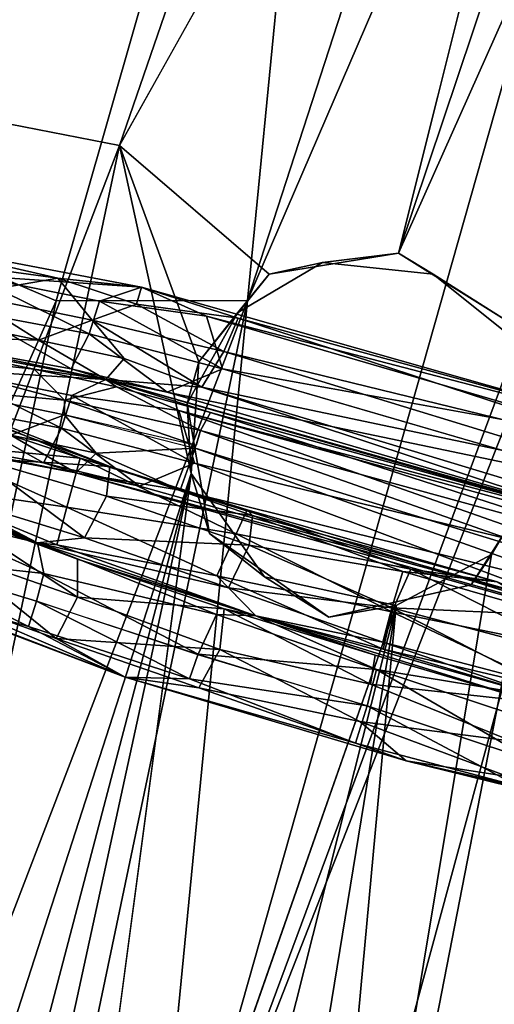
# Model space of a CAD drawing. Units: inches. Extents: x -30.6 to 30.6, y -14.9 to 16.5.
# Drawn here: x -29.2 to -28.6, y 4.5 to 5.8 of the extents above; entities that cross this region are included whole.
import ezdxf

# ---------------------------------------------------------------- set-up
doc = ezdxf.new("R2010")
doc.units = ezdxf.units.IN
doc.header["$MEASUREMENT"] = 0
doc.layers.add('SEAT-CORD', color=5, linetype='Continuous')
doc.layers.add('SEAT-FRAME', color=5, linetype='Continuous')

msp = doc.modelspace()

# ---------------------------------------------------------------- linework, layer by layer
at = {"layer": 'SEAT-CORD'}
for points in [[(-29.3352, 5.4947, 23.387), (-29.2253, 5.4475, 23.3472), (-29.0092, 5.4326, 23.1263)], [(-29.2953, 5.4685, 23.2774), (-29.3352, 5.4947, 23.387), (-29.115, 5.444, 23.1399)], [(-29.115, 5.444, 23.1399), (-29.3352, 5.4947, 23.387), (-29.0092, 5.4326, 23.1263)], [(-29.2325, 5.4238, 23.1934), (-29.2953, 5.4685, 23.2774), (-29.115, 5.444, 23.1399)], [(-29.0717, 5.3908, 23.0851), (-29.2325, 5.4238, 23.1934), (-29.115, 5.444, 23.1399)], [(-29.2267, 5.4018, 23.3512), (-29.0756, 5.3736, 23.2267), (-29.2253, 5.4475, 23.3472)], [(-29.0623, 5.415, 23.2156), (-29.0092, 5.4326, 23.1263), (-29.2253, 5.4475, 23.3472)], [(-29.2253, 5.4475, 23.3472), (-29.0756, 5.3736, 23.2267), (-29.0623, 5.415, 23.2156)], [(-29.115, 5.444, 23.1399), (-29.0157, 5.4114, 23.078), (-29.0717, 5.3908, 23.0851)], [(-29.0157, 5.4114, 23.078), (-29.115, 5.444, 23.1399), (-29.0092, 5.4326, 23.1263)], [(-29.2325, 5.4238, 23.1934), (-29.1398, 5.3659, 23.1248), (-29.3149, 5.4026, 23.2678)], [(-29.0717, 5.3908, 23.0851), (-29.1398, 5.3659, 23.1248), (-29.2325, 5.4238, 23.1934)], [(-29.0092, 5.4326, 23.1263), (-29.0623, 5.415, 23.2156), (-28.9273, 5.3959, 23.1454)], [(-29.0157, 5.4114, 23.078), (-29.0092, 5.4326, 23.1263), (-28.8872, 5.3933, 23.0699)], [(-28.9273, 5.3959, 23.1454), (-28.3552, 5.2473, 23.0775), (-29.0092, 5.4326, 23.1263)], [(-28.3552, 5.2473, 23.0775), (-28.8872, 5.3933, 23.0699), (-29.0092, 5.4326, 23.1263)], [(-29.0623, 5.415, 23.2156), (-29.0756, 5.3736, 23.2267), (-28.9072, 5.3294, 23.1649)], [(-28.9055, 5.3515, 23.039), (-29.0717, 5.3908, 23.0851), (-29.0157, 5.4114, 23.078)], [(-28.9072, 5.3294, 23.1649), (-28.9273, 5.3959, 23.1454), (-29.0623, 5.415, 23.2156)], [(-29.0157, 5.4114, 23.078), (-28.8872, 5.3933, 23.0699), (-28.9055, 5.3515, 23.039)], [(-29.3539, 5.373, 23.3532), (-29.3149, 5.4026, 23.2678), (-29.1398, 5.3659, 23.1248)], [(-29.2614, 5.3589, 23.3247), (-29.0985, 5.3295, 23.1946), (-29.2267, 5.4018, 23.3512)], [(-29.0985, 5.3295, 23.1946), (-29.0756, 5.3736, 23.2267), (-29.2267, 5.4018, 23.3512)], [(-29.0314, 5.3427, 23.0692), (-29.1398, 5.3659, 23.1248), (-29.0717, 5.3908, 23.0851)], [(-28.9331, 5.3064, 23.0497), (-29.0717, 5.3908, 23.0851), (-28.9055, 5.3515, 23.039)], [(-29.0717, 5.3908, 23.0851), (-28.9331, 5.3064, 23.0497), (-29.0314, 5.3427, 23.0692)], [(-28.9273, 5.3959, 23.1454), (-28.9072, 5.3294, 23.1649), (-28.3576, 5.2303, 23.123)], [(-28.3576, 5.2303, 23.123), (-28.3552, 5.2473, 23.0775), (-28.9273, 5.3959, 23.1454)], [(-28.9055, 5.3515, 23.039), (-28.8872, 5.3933, 23.0699), (-28.329, 5.2108, 23.0196)], [(-28.8872, 5.3933, 23.0699), (-28.3552, 5.2473, 23.0775), (-28.329, 5.2108, 23.0196)], [(-29.3701, 5.3757, 23.3713), (-29.2603, 5.3286, 23.3317), (-29.0544, 5.3162, 23.1152)], [(-29.3305, 5.3493, 23.2619), (-29.3701, 5.3757, 23.3713), (-29.1452, 5.3292, 23.1349)], [(-29.1452, 5.3292, 23.1349), (-29.3701, 5.3757, 23.3713), (-29.0544, 5.3162, 23.1152)], [(-29.0756, 5.3736, 23.2267), (-29.0985, 5.3295, 23.1946), (-28.9769, 5.3002, 23.1345)], [(-28.9769, 5.3002, 23.1345), (-28.9072, 5.3294, 23.1649), (-29.0756, 5.3736, 23.2267)], [(-29.3539, 5.373, 23.3532), (-29.1398, 5.3659, 23.1248), (-29.0544, 5.3162, 23.1152)], [(-29.2614, 5.3589, 23.3247), (-29.3539, 5.373, 23.3532), (-29.0544, 5.3162, 23.1152)], [(-29.0314, 5.3427, 23.0692), (-29.0544, 5.3162, 23.1152), (-29.1398, 5.3659, 23.1248)], [(-29.1452, 5.3292, 23.1349), (-29.1068, 5.2901, 23.0729), (-29.3305, 5.3493, 23.2619)], [(-29.2676, 5.3042, 23.1778), (-29.3305, 5.3493, 23.2619), (-29.1068, 5.2901, 23.0729)], [(-29.2614, 5.3589, 23.3247), (-29.0544, 5.3162, 23.1152), (-29.0985, 5.3295, 23.1946)], [(-28.9331, 5.3064, 23.0497), (-28.9055, 5.3515, 23.039), (-28.3741, 5.1889, 23.0163)], [(-28.3741, 5.1889, 23.0163), (-28.9055, 5.3515, 23.039), (-28.329, 5.2108, 23.0196)], [(-29.0314, 5.3427, 23.0692), (-28.9331, 5.3064, 23.0497), (-29.0544, 5.3162, 23.1152)], [(-29.0495, 5.2062, 24.8854), (-29.2168, 5.2667, 24.7851), (-29.3745, 5.3341, 24.7049)], [(-29.3745, 5.3341, 24.7049), (-29.0868, 5.2167, 24.9355), (-29.0495, 5.2062, 24.8854)], [(-29.0868, 5.2167, 24.9355), (-29.3745, 5.3341, 24.7049), (-29.2647, 5.275, 24.838)], [(-29.2617, 5.2828, 23.3357), (-29.1106, 5.2546, 23.2112), (-29.2603, 5.3286, 23.3317)], [(-29.0973, 5.296, 23.2), (-29.0544, 5.3162, 23.1152), (-29.2603, 5.3286, 23.3317)], [(-29.2603, 5.3286, 23.3317), (-29.1106, 5.2546, 23.2112), (-29.0973, 5.296, 23.2)], [(-29.1068, 5.2901, 23.0729), (-29.1452, 5.3292, 23.1349), (-29.0411, 5.3067, 23.0829)], [(-29.1452, 5.3292, 23.1349), (-29.0544, 5.3162, 23.1152), (-29.0411, 5.3067, 23.0829)], [(-29.0544, 5.3162, 23.1152), (-28.9769, 5.3002, 23.1345), (-29.0985, 5.3295, 23.1946)], [(-28.9072, 5.3294, 23.1649), (-28.9769, 5.3002, 23.1345), (-28.373, 5.1743, 23.1442)], [(-29.0544, 5.3162, 23.1152), (-29.0973, 5.296, 23.2), (-28.9622, 5.2768, 23.1299)], [(-28.9622, 5.2768, 23.1299), (-28.3874, 5.1256, 23.072), (-29.0544, 5.3162, 23.1152)], [(-28.309, 5.106, 23.0925), (-28.9769, 5.3002, 23.1345), (-29.0544, 5.3162, 23.1152)], [(-28.309, 5.106, 23.0925), (-29.0544, 5.3162, 23.1152), (-28.3874, 5.1256, 23.072)], [(-28.9331, 5.3064, 23.0497), (-28.3874, 5.1256, 23.072), (-29.0544, 5.3162, 23.1152)], [(-28.3874, 5.1256, 23.072), (-28.9221, 5.2742, 23.0544), (-29.0544, 5.3162, 23.1152)], [(-29.0411, 5.3067, 23.0829), (-29.0544, 5.3162, 23.1152), (-28.9221, 5.2742, 23.0544)], [(-29.1069, 5.2716, 23.0697), (-29.1746, 5.2459, 23.1098), (-29.2676, 5.3042, 23.1778)], [(-29.1069, 5.2716, 23.0697), (-29.2676, 5.3042, 23.1778), (-29.1068, 5.2901, 23.0729)], [(-29.1068, 5.2901, 23.0729), (-29.0411, 5.3067, 23.0829), (-28.9347, 5.2516, 23.0302)], [(-29.0411, 5.3067, 23.0829), (-28.9221, 5.2742, 23.0544), (-28.9347, 5.2516, 23.0302)], [(-28.309, 5.106, 23.0925), (-28.373, 5.1743, 23.1442), (-28.9769, 5.3002, 23.1345)], [(-28.9331, 5.3064, 23.0497), (-28.3741, 5.1889, 23.0163), (-28.3857, 5.1409, 23.0372)], [(-28.3874, 5.1256, 23.072), (-28.9331, 5.3064, 23.0497), (-28.3857, 5.1409, 23.0372)], [(-29.0973, 5.296, 23.2), (-29.1106, 5.2546, 23.2112), (-28.9422, 5.2104, 23.1495)], [(-28.9404, 5.2327, 23.0236), (-29.1069, 5.2716, 23.0697), (-29.1068, 5.2901, 23.0729)], [(-29.1068, 5.2901, 23.0729), (-28.9347, 5.2516, 23.0302), (-28.9404, 5.2327, 23.0236)], [(-28.9422, 5.2104, 23.1495), (-28.9622, 5.2768, 23.1299), (-29.0973, 5.296, 23.2)], [(-29.2961, 5.24, 23.3094), (-29.1334, 5.2107, 23.1794), (-29.2617, 5.2828, 23.3357)], [(-29.2647, 5.275, 24.838), (-29.2859, 5.2359, 24.8595), (-29.0868, 5.2167, 24.9355)], [(-29.1334, 5.2107, 23.1794), (-29.1106, 5.2546, 23.2112), (-29.2617, 5.2828, 23.3357)], [(-28.9622, 5.2768, 23.1299), (-28.9422, 5.2104, 23.1495), (-28.4002, 5.0795, 23.128)], [(-28.3389, 5.1056, 23.07), (-28.9622, 5.2768, 23.1299), (-28.4002, 5.0795, 23.128)], [(-28.3389, 5.1056, 23.07), (-28.3874, 5.1256, 23.072), (-28.9622, 5.2768, 23.1299)], [(-28.9347, 5.2516, 23.0302), (-28.9221, 5.2742, 23.0544), (-28.3846, 5.101, 23.0127)], [(-28.9221, 5.2742, 23.0544), (-28.3874, 5.1256, 23.072), (-28.3846, 5.101, 23.0127)], [(-29.0495, 5.2062, 24.8854), (-29.2173, 5.2165, 24.7526), (-29.2168, 5.2667, 24.7851)], [(-29.0666, 5.2228, 23.0543), (-29.1746, 5.2459, 23.1098), (-29.1069, 5.2716, 23.0697)], [(-29.0666, 5.2228, 23.0543), (-29.1069, 5.2716, 23.0697), (-28.9414, 5.2294, 23.0225)], [(-29.2961, 5.24, 23.3094), (-29.3874, 5.2534, 23.3373), (-29.0925, 5.198, 23.1007)], [(-29.3874, 5.2534, 23.3373), (-29.1746, 5.2459, 23.1098), (-29.0925, 5.198, 23.1007)], [(-29.1106, 5.2546, 23.2112), (-29.1334, 5.2107, 23.1794), (-29.0118, 5.1813, 23.1191)], [(-29.0118, 5.1813, 23.1191), (-28.9422, 5.2104, 23.1495), (-29.1106, 5.2546, 23.2112)], [(-28.9414, 5.2294, 23.0225), (-28.9347, 5.2516, 23.0302), (-28.3926, 5.0608, 22.998)], [(-28.3926, 5.0608, 22.998), (-28.9347, 5.2516, 23.0302), (-28.3846, 5.101, 23.0127)], [(-29.4443, 5.2372, 24.6781), (-29.1407, 5.1096, 24.8956), (-29.301, 5.1835, 24.8341)], [(-29.4443, 5.2372, 24.6781), (-29.4347, 5.2281, 24.6521), (-29.1407, 5.1096, 24.8956)], [(-29.2961, 5.24, 23.3094), (-29.0925, 5.198, 23.1007), (-29.1334, 5.2107, 23.1794)], [(-29.0666, 5.2228, 23.0543), (-29.0925, 5.198, 23.1007), (-29.1746, 5.2459, 23.1098)], [(-29.4347, 5.2281, 24.6521), (-29.1407, 5.1096, 24.8956), (-29.2594, 5.1522, 24.7657)], [(-29.2545, 5.1691, 24.7679), (-29.1407, 5.1096, 24.8956), (-29.4347, 5.2281, 24.6521)], [(-29.3118, 5.1517, 24.8278), (-29.1407, 5.1096, 24.8956), (-29.4347, 5.2281, 24.6521)], [(-29.2859, 5.2359, 24.8595), (-29.301, 5.1835, 24.8341), (-29.1037, 5.1548, 24.9707)], [(-29.2859, 5.2359, 24.8595), (-29.1037, 5.1548, 24.9707), (-29.0868, 5.2167, 24.9355)], [(-28.9414, 5.2294, 23.0225), (-28.9605, 5.1763, 23.044), (-29.0666, 5.2228, 23.0543)], [(-28.9605, 5.1763, 23.044), (-28.9414, 5.2294, 23.0225), (-28.4083, 5.0402, 23.0056)], [(-28.3926, 5.0608, 22.998), (-28.4083, 5.0402, 23.0056), (-28.9414, 5.2294, 23.0225)], [(-29.0816, 5.1161, 24.8573), (-29.2545, 5.1691, 24.7679), (-29.2173, 5.2165, 24.7526)], [(-29.2173, 5.2165, 24.7526), (-29.0538, 5.1685, 24.853), (-29.0816, 5.1161, 24.8573)], [(-29.2173, 5.2165, 24.7526), (-29.0495, 5.2062, 24.8854), (-29.0538, 5.1685, 24.853)], [(-28.8898, 5.1209, 25.0251), (-29.0868, 5.2167, 24.9355), (-29.1037, 5.1548, 24.9707)], [(-29.0666, 5.2228, 23.0543), (-28.9605, 5.1763, 23.044), (-29.0925, 5.198, 23.1007)], [(-29.0495, 5.2062, 24.8854), (-29.0868, 5.2167, 24.9355), (-28.8759, 5.1514, 24.9883)], [(-29.0868, 5.2167, 24.9355), (-28.8898, 5.1209, 25.0251), (-28.8759, 5.1514, 24.9883)], [(-29.0925, 5.198, 23.1007), (-29.0118, 5.1813, 23.1191), (-29.1334, 5.2107, 23.1794)], [(-29.0538, 5.1685, 24.853), (-29.0495, 5.2062, 24.8854), (-28.8689, 5.1441, 24.9385)], [(-28.8759, 5.1514, 24.9883), (-28.8689, 5.1441, 24.9385), (-29.0495, 5.2062, 24.8854)], [(-28.9422, 5.2104, 23.1495), (-29.0118, 5.1813, 23.1191), (-28.4295, 5.0185, 23.1039)], [(-28.4002, 5.0795, 23.128), (-28.9422, 5.2104, 23.1495), (-28.4295, 5.0185, 23.1039)], [(-28.4295, 5.0185, 23.1039), (-29.0925, 5.198, 23.1007), (-28.421, 5.0086, 23.0427)], [(-28.4295, 5.0185, 23.1039), (-29.0118, 5.1813, 23.1191), (-29.0925, 5.198, 23.1007)], [(-28.9605, 5.1763, 23.044), (-28.421, 5.0086, 23.0427), (-29.0925, 5.198, 23.1007)], [(-29.301, 5.1835, 24.8341), (-29.1165, 5.1073, 24.9312), (-29.1037, 5.1548, 24.9707)], [(-29.301, 5.1835, 24.8341), (-29.1407, 5.1096, 24.8956), (-29.1165, 5.1073, 24.9312)], [(-28.421, 5.0086, 23.0427), (-28.9605, 5.1763, 23.044), (-28.4083, 5.0402, 23.0056)], [(-29.2545, 5.1691, 24.7679), (-29.0816, 5.1161, 24.8573), (-29.1407, 5.1096, 24.8956)], [(-29.0538, 5.1685, 24.853), (-28.8732, 5.1066, 24.9092), (-29.0816, 5.1161, 24.8573)], [(-28.8689, 5.1441, 24.9385), (-28.8732, 5.1066, 24.9092), (-29.0538, 5.1685, 24.853)], [(-29.1327, 5.071, 24.9448), (-29.3118, 5.1517, 24.8278), (-29.3279, 5.0926, 24.8408)], [(-29.3118, 5.1517, 24.8278), (-29.1327, 5.071, 24.9448), (-29.1407, 5.1096, 24.8956)], [(-29.2523, 5.0975, 24.7371), (-29.2594, 5.1522, 24.7657), (-29.0904, 5.041, 24.8336)], [(-29.0904, 5.041, 24.8336), (-29.2594, 5.1522, 24.7657), (-29.0902, 5.089, 24.868)], [(-29.0902, 5.089, 24.868), (-29.2594, 5.1522, 24.7657), (-29.1407, 5.1096, 24.8956)], [(-28.9142, 5.068, 25.0241), (-29.1037, 5.1548, 24.9707), (-29.1165, 5.1073, 24.9312)], [(-29.1037, 5.1548, 24.9707), (-28.9142, 5.068, 25.0241), (-28.8898, 5.1209, 25.0251)], [(-28.8898, 5.1209, 25.0251), (-28.669, 5.0765, 25.0231), (-28.8759, 5.1514, 24.9883)], [(-28.8689, 5.1441, 24.9385), (-28.8759, 5.1514, 24.9883), (-28.5598, 5.0604, 24.9708)], [(-28.5598, 5.0604, 24.9708), (-28.8759, 5.1514, 24.9883), (-28.669, 5.0765, 25.0231)], [(-28.8732, 5.1066, 24.9092), (-28.8689, 5.1441, 24.9385), (-28.6791, 5.0736, 24.936)], [(-28.8689, 5.1441, 24.9385), (-28.5598, 5.0604, 24.9708), (-28.6791, 5.0736, 24.936)], [(-29.1407, 5.1096, 24.8956), (-29.0816, 5.1161, 24.8573), (-28.8996, 5.053, 24.9166)], [(-28.8996, 5.053, 24.9166), (-29.0816, 5.1161, 24.8573), (-28.8732, 5.1066, 24.9092)], [(-28.8898, 5.1209, 25.0251), (-28.9142, 5.068, 25.0241), (-28.693, 5.0226, 25.0477)], [(-28.669, 5.0765, 25.0231), (-28.8898, 5.1209, 25.0251), (-28.693, 5.0226, 25.0477)], [(-28.8996, 5.053, 24.9166), (-28.8648, 5.0175, 24.9806), (-29.1407, 5.1096, 24.8956)], [(-29.1407, 5.1096, 24.8956), (-28.8648, 5.0175, 24.9806), (-29.0902, 5.089, 24.868)], [(-29.1407, 5.1096, 24.8956), (-29.1327, 5.071, 24.9448), (-28.9147, 5.0193, 24.9954)], [(-29.1165, 5.1073, 24.9312), (-29.1407, 5.1096, 24.8956), (-28.8648, 5.0175, 24.9806)], [(-28.8648, 5.0175, 24.9806), (-29.1407, 5.1096, 24.8956), (-28.9147, 5.0193, 24.9954)], [(-28.8648, 5.0175, 24.9806), (-28.9142, 5.068, 25.0241), (-29.1165, 5.1073, 24.9312)], [(-28.8732, 5.1066, 24.9092), (-28.6931, 5.0278, 24.9187), (-28.8996, 5.053, 24.9166)], [(-28.8732, 5.1066, 24.9092), (-28.6791, 5.0736, 24.936), (-28.6931, 5.0278, 24.9187)], [(-29.2822, 5.048, 24.7571), (-29.0301, 4.9399, 24.9428), (-29.4488, 5.0988, 24.6672)], [(-29.0301, 4.9399, 24.9428), (-29.3293, 5.0551, 24.8093), (-29.4488, 5.0988, 24.6672)], [(-29.1522, 5.004, 24.9348), (-29.3279, 5.0926, 24.8408), (-29.3293, 5.0551, 24.8093)], [(-29.1327, 5.071, 24.9448), (-29.3279, 5.0926, 24.8408), (-29.142, 5.0361, 24.9505)], [(-29.3279, 5.0926, 24.8408), (-29.1522, 5.004, 24.9348), (-29.142, 5.0361, 24.9505)], [(-29.2822, 5.048, 24.7571), (-29.2523, 5.0975, 24.7371), (-29.1172, 4.9887, 24.8525)], [(-29.2523, 5.0975, 24.7371), (-29.0904, 5.041, 24.8336), (-29.1172, 4.9887, 24.8525)], [(-29.0902, 5.089, 24.868), (-28.9047, 5.0263, 24.9239), (-29.0904, 5.041, 24.8336)], [(-29.0902, 5.089, 24.868), (-28.8648, 5.0175, 24.9806), (-28.9047, 5.0263, 24.9239)], [(-28.4746, 4.9781, 25.0122), (-28.669, 5.0765, 25.0231), (-28.693, 5.0226, 25.0477)], [(-28.669, 5.0765, 25.0231), (-28.4612, 5.0181, 24.9898), (-28.5598, 5.0604, 24.9708)], [(-28.4746, 4.9781, 25.0122), (-28.4612, 5.0181, 24.9898), (-28.669, 5.0765, 25.0231)], [(-29.1327, 5.071, 24.9448), (-29.142, 5.0361, 24.9505), (-28.9378, 4.9691, 25.0141)], [(-29.1327, 5.071, 24.9448), (-28.9378, 4.9691, 25.0141), (-28.9147, 5.0193, 24.9954)], [(-28.9142, 5.068, 25.0241), (-28.704, 4.9756, 25.0088), (-28.693, 5.0226, 25.0477)], [(-28.9142, 5.068, 25.0241), (-28.8648, 5.0175, 24.9806), (-28.704, 4.9756, 25.0088)], [(-28.6931, 5.0278, 24.9187), (-28.6791, 5.0736, 24.936), (-28.4875, 5.0185, 24.9024)], [(-28.5598, 5.0604, 24.9708), (-28.4875, 5.0185, 24.9024), (-28.6791, 5.0736, 24.936)], [(-29.1522, 5.004, 24.9348), (-29.3293, 5.0551, 24.8093), (-29.0301, 4.9399, 24.9428)], [(-28.8996, 5.053, 24.9166), (-28.6931, 5.0278, 24.9187), (-28.7045, 4.9843, 24.9427)], [(-28.8996, 5.053, 24.9166), (-28.7045, 4.9843, 24.9427), (-28.8648, 5.0175, 24.9806)], [(-29.2822, 5.048, 24.7571), (-29.1172, 4.9887, 24.8525), (-29.0301, 4.9399, 24.9428)], [(-29.1172, 4.9887, 24.8525), (-29.0904, 5.041, 24.8336), (-28.9102, 4.9751, 24.8897)], [(-28.9047, 5.0263, 24.9239), (-28.9102, 4.9751, 24.8897), (-29.0904, 5.041, 24.8336)], [(-29.1522, 5.004, 24.9348), (-28.9488, 4.9381, 25.0001), (-29.142, 5.0361, 24.9505)], [(-28.9488, 4.9381, 25.0001), (-28.938, 4.9683, 25.014), (-29.142, 5.0361, 24.9505)], [(-28.9102, 4.9751, 24.8897), (-28.9047, 5.0263, 24.9239), (-28.7197, 4.9312, 24.9061)], [(-28.9047, 5.0263, 24.9239), (-28.714, 4.9678, 24.9377), (-28.7197, 4.9312, 24.9061)], [(-28.9047, 5.0263, 24.9239), (-28.8648, 5.0175, 24.9806), (-28.714, 4.9678, 24.9377)], [(-28.6931, 5.0278, 24.9187), (-28.5113, 4.9335, 24.909), (-28.7045, 4.9843, 24.9427)], [(-28.6931, 5.0278, 24.9187), (-28.5064, 4.9783, 24.8893), (-28.5113, 4.9335, 24.909)], [(-28.6931, 5.0278, 24.9187), (-28.4875, 5.0185, 24.9024), (-28.5064, 4.9783, 24.8893)], [(-28.9378, 4.9691, 25.0141), (-28.7121, 4.9499, 25.0197), (-28.9147, 5.0193, 24.9954)], [(-28.9147, 5.0193, 24.9954), (-28.7121, 4.9499, 25.0197), (-28.8648, 5.0175, 24.9806)], [(-28.8648, 5.0175, 24.9806), (-28.5123, 4.9084, 24.8939), (-28.714, 4.9678, 24.9377)], [(-28.7045, 4.9843, 24.9427), (-28.5021, 4.9152, 24.9523), (-28.8648, 5.0175, 24.9806)], [(-28.8648, 5.0175, 24.9806), (-28.5021, 4.9152, 24.9523), (-28.5123, 4.9084, 24.8939)], [(-28.7121, 4.9499, 25.0197), (-28.5021, 4.9152, 24.9523), (-28.8648, 5.0175, 24.9806)], [(-28.8648, 5.0175, 24.9806), (-28.5021, 4.9152, 24.9523), (-28.704, 4.9756, 25.0088)], [(-28.693, 5.0226, 25.0477), (-28.704, 4.9756, 25.0088), (-28.4837, 4.9236, 24.9881)], [(-28.4746, 4.9781, 25.0122), (-28.693, 5.0226, 25.0477), (-28.4837, 4.9236, 24.9881)], [(-29.0301, 4.9399, 24.9428), (-28.9488, 4.9381, 25.0001), (-29.1522, 5.004, 24.9348)], [(-29.1172, 4.9887, 24.8525), (-28.937, 4.9265, 24.9113), (-29.0301, 4.9399, 24.9428)], [(-29.1172, 4.9887, 24.8525), (-28.9102, 4.9751, 24.8897), (-28.937, 4.9265, 24.9113)], [(-28.9102, 4.9751, 24.8897), (-28.7332, 4.8842, 24.911), (-28.937, 4.9265, 24.9113)], [(-28.7045, 4.9843, 24.9427), (-28.5113, 4.9335, 24.909), (-28.5021, 4.9152, 24.9523)], [(-28.5021, 4.9152, 24.9523), (-28.4837, 4.9236, 24.9881), (-28.704, 4.9756, 25.0088)], [(-28.9488, 4.9381, 25.0001), (-28.7243, 4.9039, 25.0289), (-28.938, 4.9683, 25.014)], [(-28.9378, 4.9691, 25.0141), (-28.7243, 4.9039, 25.0289), (-28.7121, 4.9499, 25.0197)], [(-28.714, 4.9678, 24.9377), (-28.5123, 4.9084, 24.8939), (-28.7197, 4.9312, 24.9061)], [(-28.937, 4.9265, 24.9113), (-28.6748, 4.8343, 24.9459), (-29.0301, 4.9399, 24.9428)], [(-28.9488, 4.9381, 25.0001), (-29.0301, 4.9399, 24.9428), (-28.739, 4.8566, 24.9933)], [(-29.0301, 4.9399, 24.9428), (-28.6748, 4.8343, 24.9459), (-28.739, 4.8566, 24.9933)], [(-28.9488, 4.9381, 25.0001), (-28.739, 4.8566, 24.9933), (-28.7243, 4.9039, 25.0289)], [(-28.5133, 4.8339, 24.9927), (-28.7121, 4.9499, 25.0197), (-28.7243, 4.9039, 25.0289)], [(-28.7121, 4.9499, 25.0197), (-28.5133, 4.8339, 24.9927), (-28.4989, 4.8792, 24.989)], [(-28.7121, 4.9499, 25.0197), (-28.4989, 4.8792, 24.989), (-28.5021, 4.9152, 24.9523)], [(-28.7332, 4.8842, 24.911), (-28.6748, 4.8343, 24.9459), (-28.937, 4.9265, 24.9113)], [(-28.7197, 4.9312, 24.9061), (-28.5123, 4.9084, 24.8939), (-28.5414, 4.8593, 24.8738)], [(-28.7243, 4.9039, 25.0289), (-28.739, 4.8566, 24.9933), (-28.5333, 4.8022, 24.9637)], [(-28.7243, 4.9039, 25.0289), (-28.5333, 4.8022, 24.9637), (-28.5133, 4.8339, 24.9927)], [(-28.7332, 4.8842, 24.911), (-28.5463, 4.8145, 24.8935), (-28.6748, 4.8343, 24.9459)], [(-28.7332, 4.8842, 24.911), (-28.5414, 4.8593, 24.8738), (-28.5463, 4.8145, 24.8935)], [(-28.6748, 4.8343, 24.9459), (-28.5333, 4.8022, 24.9637), (-28.739, 4.8566, 24.9933)], [(-28.6748, 4.8343, 24.9459), (-28.5463, 4.8145, 24.8935), (-28.3629, 4.7576, 24.8418)], [(-28.6748, 4.8343, 24.9459), (-28.3365, 4.7532, 24.8827), (-28.5333, 4.8022, 24.9637)], [(-28.6748, 4.8343, 24.9459), (-28.3629, 4.7576, 24.8418), (-28.3365, 4.7532, 24.8827)]]:
    msp.add_3dface(points, dxfattribs=at)
for points, invisible_edges in [([(-28.373, 5.1743, 23.1442), (-28.3576, 5.2303, 23.123), (-28.9072, 5.3294, 23.1649)], 1), ([(-28.7197, 4.9312, 24.9061), (-28.7332, 4.8842, 24.911), (-28.9102, 4.9751, 24.8897)], 1), ([(-28.5414, 4.8593, 24.8738), (-28.7332, 4.8842, 24.911), (-28.7197, 4.9312, 24.9061)], 2)]:
    msp.add_3dface(points, dxfattribs=dict(at, invisible_edges=invisible_edges))
at = {"layer": 'SEAT-FRAME'}
for points in [[(-27.5025, 8.1404, 25.3408), (-28.1599, 7.0745, 25.1886), (-29.004, 4.0988, 24.818)], [(-29.004, 4.0988, 24.818), (-28.2662, 5.9818, 25.0468), (-27.5025, 8.1404, 25.3408)], [(-28.3217, 7.1189, 25.1478), (-28.7501, 6.6969, 24.9609), (-28.8755, 5.4159, 24.9542)], [(-28.1599, 7.0745, 25.1886), (-28.3217, 7.1189, 25.1478), (-28.8755, 5.4159, 24.9542)], [(-28.9053, 7.0706, 24.6471), (-29.4746, 5.5873, 24.3648), (-29.3248, 5.5032, 24.6639)], [(-29.4746, 5.5873, 24.3648), (-28.9053, 7.0706, 24.6471), (-29.2164, 6.481, 24.3037)], [(-29.3248, 5.5032, 24.6639), (-28.9263, 6.7691, 24.7633), (-28.9053, 7.0706, 24.6471)], [(-29.004, 4.0988, 24.818), (-28.1599, 7.0745, 25.1886), (-28.8755, 5.4159, 24.9542)], [(-28.8705, 6.9222, 23.7286), (-28.6394, 6.7661, 23.4719), (-29.3139, 5.6656, 23.5627)], [(-29.0322, 6.9109, 24.0384), (-28.8705, 6.9222, 23.7286), (-29.3139, 5.6656, 23.5627)], [(-29.3139, 5.6656, 23.5627), (-29.4749, 5.6502, 23.8793), (-29.0322, 6.9109, 24.0384)], [(-29.2164, 6.481, 24.3037), (-29.0322, 6.9109, 24.0384), (-29.4749, 5.6502, 23.8793)], [(-29.0371, 5.6115, 23.3194), (-28.6394, 6.7661, 23.4719), (-28.3363, 6.8644, 23.4043)], [(-28.6846, 5.4755, 23.2099), (-28.3363, 6.8644, 23.4043), (-28.2523, 6.7624, 23.3766)], [(-29.3248, 5.5032, 24.6639), (-28.7501, 6.6969, 24.9609), (-28.9263, 6.7691, 24.7633)], [(-29.3139, 5.6656, 23.5627), (-28.6394, 6.7661, 23.4719), (-29.0371, 5.6115, 23.3194)], [(-28.6846, 5.4755, 23.2099), (-28.2523, 6.7624, 23.3766), (-28.1258, 6.7272, 23.3759)], [(-28.6846, 5.4755, 23.2099), (-28.1258, 6.7272, 23.3759), (-28.5442, 5.3881, 23.2086)], [(-28.7501, 6.6969, 24.9609), (-29.3248, 5.5032, 24.6639), (-29.1173, 5.4155, 24.8456)], [(-29.1173, 5.4155, 24.8456), (-28.8755, 5.4159, 24.9542), (-28.7501, 6.6969, 24.9609)], [(-28.9741, 3.379, 24.7096), (-28.2662, 5.9818, 25.0468), (-29.004, 4.0988, 24.818)], [(-28.2662, 5.9818, 25.0468), (-28.9741, 3.379, 24.7096), (-28.5515, 4.5199, 24.8131)], [(-29.0371, 5.6115, 23.3194), (-29.5486, 4.2775, 23.2442), (-29.3139, 5.6656, 23.5627)], [(-29.5486, 4.2775, 23.2442), (-29.0371, 5.6115, 23.3194), (-29.4676, 3.5865, 23.024)], [(-29.4676, 3.5865, 23.024), (-29.0371, 5.6115, 23.3194), (-28.9464, 5.1971, 23.1938)], [(-28.9464, 5.1971, 23.1938), (-29.0371, 5.6115, 23.3194), (-28.9368, 5.3384, 23.2215)], [(-28.9368, 5.3384, 23.2215), (-29.0371, 5.6115, 23.3194), (-28.8479, 5.4489, 23.2225)], [(-29.1173, 5.4155, 24.8456), (-29.3248, 5.5032, 24.6639), (-29.6553, 4.2139, 24.5173)], [(-28.6846, 5.4755, 23.2099), (-28.7804, 5.4638, 23.3243), (-28.8479, 5.4489, 23.2225)], [(-28.7804, 5.4638, 23.3243), (-28.6846, 5.4755, 23.2099), (-28.6406, 5.4492, 23.3223)], [(-28.5442, 5.3881, 23.2086), (-28.6406, 5.4492, 23.3223), (-28.6846, 5.4755, 23.2099)], [(-28.8479, 5.4489, 23.2225), (-28.7804, 5.4638, 23.3243), (-28.8875, 5.4005, 23.3161)], [(-28.8875, 5.4005, 23.3161), (-28.9368, 5.3384, 23.2215), (-28.8479, 5.4489, 23.2225)], [(-28.5442, 5.3881, 23.2086), (-28.5313, 5.3614, 23.3108), (-28.6406, 5.4492, 23.3223)], [(-29.6553, 4.2139, 24.5173), (-29.4156, 4.0088, 24.7114), (-29.1173, 5.4155, 24.8456)], [(-29.4156, 4.0088, 24.7114), (-29.2728, 3.5237, 24.7297), (-28.8755, 5.4159, 24.9542)], [(-29.1173, 5.4155, 24.8456), (-29.4156, 4.0088, 24.7114), (-28.8755, 5.4159, 24.9542)], [(-29.004, 4.0988, 24.818), (-28.8755, 5.4159, 24.9542), (-29.2728, 3.5237, 24.7297)], [(-28.9368, 5.3384, 23.2215), (-28.8875, 5.4005, 23.3161), (-28.9518, 5.2859, 23.3013)], [(-28.2686, 5.3607, 23.2885), (-28.4579, 4.0304, 23.2231), (-28.8247, 3.5425, 23.0223)], [(-28.4999, 5.2077, 23.2059), (-28.2686, 5.3607, 23.2885), (-28.8247, 3.5425, 23.0223)], [(-28.9368, 5.3384, 23.2215), (-28.9518, 5.2859, 23.3013), (-28.9464, 5.1971, 23.1938)], [(-28.9233, 5.1217, 23.28), (-28.9464, 5.1971, 23.1938), (-28.9518, 5.2859, 23.3013)], [(-28.4999, 5.2077, 23.2059), (-28.8247, 3.5425, 23.0223), (-28.5669, 5.0949, 23.1831)], [(-29.4676, 3.5865, 23.024), (-28.9464, 5.1971, 23.1938), (-29.3796, 3.5499, 22.992)], [(-29.3796, 3.5499, 22.992), (-28.9464, 5.1971, 23.1938), (-29.2727, 3.7018, 22.9937)], [(-29.2727, 3.7018, 22.9937), (-28.9464, 5.1971, 23.1938), (-29.142, 3.7328, 22.9844)], [(-28.8537, 5.0668, 23.159), (-28.9464, 5.1971, 23.1938), (-28.9233, 5.1217, 23.28)], [(-28.8537, 5.0668, 23.159), (-28.9233, 5.1217, 23.28), (-28.7724, 5.016, 23.2662)], [(-28.8247, 3.5425, 23.0223), (-28.6876, 5.0304, 23.1592), (-28.5669, 5.0949, 23.1831)], [(-28.8537, 5.0668, 23.159), (-28.7724, 5.016, 23.2662), (-28.6876, 5.0304, 23.1592)], [(-28.6876, 5.0304, 23.1592), (-29.0246, 3.6968, 22.9833), (-29.142, 3.7328, 22.9844)], [(-28.9281, 3.558, 22.9864), (-29.0246, 3.6968, 22.9833), (-28.6876, 5.0304, 23.1592)], [(-28.8247, 3.5425, 23.0223), (-28.9281, 3.558, 22.9864), (-28.6876, 5.0304, 23.1592)]]:
    msp.add_3dface(points, dxfattribs=at)
for points, invisible_edges in [([(-28.3363, 6.8644, 23.4043), (-28.8479, 5.4489, 23.2225), (-29.0371, 5.6115, 23.3194)], 1), ([(-28.8479, 5.4489, 23.2225), (-28.3363, 6.8644, 23.4043), (-28.6846, 5.4755, 23.2099)], 1), ([(-28.7724, 5.016, 23.2662), (-28.9518, 5.2859, 23.3013), (-28.7804, 5.4638, 23.3243)], 15), ([(-28.9518, 5.2859, 23.3013), (-28.8875, 5.4005, 23.3161), (-28.7804, 5.4638, 23.3243)], 12), ([(-28.7804, 5.4638, 23.3243), (-28.5313, 5.3614, 23.3108), (-28.7724, 5.016, 23.2662)], 15), ([(-28.5313, 5.3614, 23.3108), (-28.7804, 5.4638, 23.3243), (-28.6406, 5.4492, 23.3223)], 1), ([(-28.5313, 5.3614, 23.3108), (-28.5029, 5.1973, 23.2895), (-28.7724, 5.016, 23.2662)], 14), ([(-28.7724, 5.016, 23.2662), (-28.9233, 5.1217, 23.28), (-28.9518, 5.2859, 23.3013)], 12), ([(-28.5925, 5.0565, 23.2714), (-28.4999, 5.2077, 23.2059), (-28.5669, 5.0949, 23.1831)], 1), ([(-28.4999, 5.2077, 23.2059), (-28.5925, 5.0565, 23.2714), (-28.5029, 5.1973, 23.2895)], 1), ([(-28.8537, 5.0668, 23.159), (-29.142, 3.7328, 22.9844), (-28.9464, 5.1971, 23.1938)], 1), ([(-28.5029, 5.1973, 23.2895), (-28.5925, 5.0565, 23.2714), (-28.7724, 5.016, 23.2662)], 12), ([(-28.5669, 5.0949, 23.1831), (-28.6876, 5.0304, 23.1592), (-28.5925, 5.0565, 23.2714)], 2), ([(-28.8537, 5.0668, 23.159), (-28.6876, 5.0304, 23.1592), (-29.142, 3.7328, 22.9844)], 12), ([(-28.5925, 5.0565, 23.2714), (-28.6876, 5.0304, 23.1592), (-28.7724, 5.016, 23.2662)], 1)]:
    msp.add_3dface(points, dxfattribs=dict(at, invisible_edges=invisible_edges))

doc.saveas('drawing.dxf')
